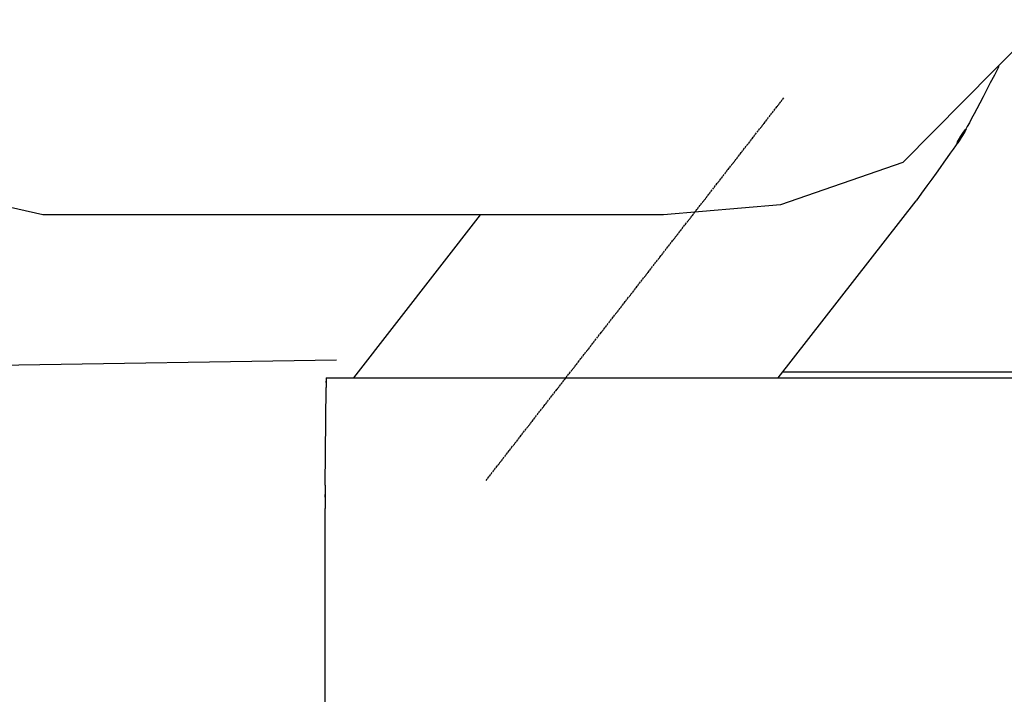
# Model space of a CAD drawing. Extents: x 0 to 110726, y 0 to 76360.
# Drawn here: x 57989 to 58698, y 14606 to 15092 of the extents above; entities that cross this region are included whole.
import ezdxf

# ---------------------------------------------------------------- set-up
doc = ezdxf.new("R2010")
doc.units = 0
doc.linetypes.add('CENTER', pattern=[2, 1.25, -0.25, 0.25, -0.25])
doc.layers.get('0').update_dxf_attribs({"linetype": 'CONTINUOUS'})
doc.layers.add('1', color=7, linetype='CONTINUOUS')
doc.layers.add('OBJECT', color=7, linetype='CONTINUOUS')

msp = doc.modelspace()

# ---------------------------------------------------------------- linework, layer by layer
at = {"color": 7, "linetype": 'CONTINUOUS'}
for p, q in [((58535.313253, 14834.502142), (58634.521651, 14962.026808)), ((58229.720057, 14834.502142), (58320.993343, 14951.82684)), ((58755.722859, 14838.502141), (58538.425071, 14838.502141)), ((58209.862884, 14834.502142), (58229.720057, 14834.502142)), ((58229.720057, 14834.502142), (58535.313253, 14834.502142)), ((58229.720057, 14834.502142), (58535.313253, 14834.502142)), ((58535.313253, 14834.502142), (58723.444647, 14834.502142)), ((58209.101385, 14757.180748), (58209.71479, 14827.472705)), ((58209.040042, 14364.58995), (58209.040042, 14740.210185))]:
    msp.add_line(p, q, dxfattribs=at)
for points in [[(58694.047812, 15058.701911), (58690.924407, 15052.580995), (58688.009635, 15046.897445), (58685.297281, 15041.636896), (58682.781132, 15036.784984), (58680.454972, 15032.327342), (58678.312589, 15028.249605), (58676.347768, 15024.537409), (58674.554295, 15021.176388), (58672.925956, 15018.152176), (58671.456537, 15015.450409), (58670.139823, 15013.056721), (58668.969601, 15010.956746), (58667.939656, 15009.136121), (58667.043774, 15007.580479), (58666.275742, 15006.275455), (58665.629345, 15005.206684), (58665.098369, 15004.359801), (58664.6766, 15003.72044), (58664.357824, 15003.274237), (58664.135827, 15003.006825), (58663.957312, 15002.950916), (58664.091342, 15003.437792), (58664.488206, 15004.35253), (58665.09819, 15005.580209), (58666.758668, 15008.514701), (58668.636211, 15011.343476), (58669.470269, 15012.465261), (58670.126169, 15013.262113), (58670.522652, 15013.636636), (58670.578454, 15013.49143), (58670.453206, 15013.193492), (58670.212316, 15012.729098), (58669.845625, 15012.086074), (58669.342975, 15011.252243), (58668.694211, 15010.215432), (58667.889172, 15008.963466), (58666.917703, 15007.484171), (58665.769645, 15005.76537), (58664.434841, 15003.79489), (58662.903132, 15001.560557), (58661.164363, 14999.050194), (58659.208373, 14996.251628), (58657.025007, 14993.152684), (58654.604107, 14989.741187), (58651.935514, 14986.004963), (58649.009072, 14981.931835), (58645.814622, 14977.509631), (58642.342007, 14972.726175), (58638.581069, 14967.569292), (58634.521651, 14962.026808)], [(58209.862884, 14834.502142), (58209.84873, 14834.080663), (58209.835857, 14833.693791), (58209.82421, 14833.340219), (58209.813736, 14833.018643), (58209.804378, 14832.727758), (58209.796084, 14832.46626), (58209.788798, 14832.232842), (58209.782465, 14832.026202), (58209.777032, 14831.845033), (58209.772443, 14831.68803), (58209.768644, 14831.553889), (58209.76558, 14831.441305), (58209.763198, 14831.348973), (58209.761441, 14831.275589), (58209.760256, 14831.219846), (58209.759589, 14831.18044), (58209.759586, 14831.145422), (58209.760998, 14831.160094), (58209.763386, 14831.214017), (58209.766315, 14831.296752), (58209.775539, 14831.715465), (58209.776308, 14831.80275), (58209.776436, 14831.870781), (58209.77593, 14831.913614), (58209.774796, 14831.925305), (58209.773042, 14831.899909), (58209.770675, 14831.831481), (58209.767701, 14831.714078), (58209.765989, 14831.635152), (58209.764127, 14831.541754), (58209.762118, 14831.433139), (58209.759961, 14831.308566), (58209.757658, 14831.16729), (58209.75521, 14831.008568), (58209.752617, 14830.831658), (58209.749879, 14830.635817), (58209.746999, 14830.420302), (58209.743977, 14830.184368), (58209.740814, 14829.927275), (58209.73751, 14829.648277), (58209.734067, 14829.346633), (58209.730485, 14829.021599), (58209.726766, 14828.672432), (58209.72291, 14828.29839), (58209.718917, 14827.898728), (58209.71479, 14827.472705)], [(58209.101385, 14757.180748), (58209.094513, 14756.160275), (58209.088243, 14755.218306), (58209.08255, 14754.352074), (58209.07741, 14753.55881), (58209.072796, 14752.835747), (58209.068685, 14752.180116), (58209.065052, 14751.589152), (58209.061872, 14751.060084), (58209.05912, 14750.590147), (58209.056771, 14750.176572), (58209.054801, 14749.816591), (58209.053185, 14749.507437), (58209.051897, 14749.246341), (58209.050914, 14749.030537), (58209.05021, 14748.857256), (58209.04976, 14748.723731), (58209.04954, 14748.627194), (58209.049525, 14748.564877), (58209.05001, 14748.531833), (58209.051018, 14748.602456), (58209.052348, 14748.754606), (58209.053804, 14748.966139), (58209.055186, 14749.214914), (58209.057025, 14749.738), (58209.057385, 14749.976202), (58209.05741, 14750.177513), (58209.057132, 14750.32602), (58209.056581, 14750.405806), (58209.055789, 14750.400959), (58209.054786, 14750.295563), (58209.053604, 14750.073703), (58209.052955, 14749.914126), (58209.052274, 14749.719465), (58209.051563, 14749.487731), (58209.050827, 14749.216934), (58209.050069, 14748.905085), (58209.049294, 14748.550196), (58209.048505, 14748.150275), (58209.047707, 14747.703335), (58209.046902, 14747.207385), (58209.046096, 14746.660437), (58209.045292, 14746.060502), (58209.044493, 14745.405588), (58209.043704, 14744.693709), (58209.042929, 14743.922873), (58209.042171, 14743.091092), (58209.041435, 14742.196377), (58209.040724, 14741.236738), (58209.040042, 14740.210185)]]:
    msp.add_lwpolyline(points, dxfattribs=at)
at = {"layer": '1', "color": 2, "linetype": 'CENTER'}
msp.add_line((58324.907779, 14760.450419), (58539.333929, 15036.078532), dxfattribs=at)
at = {"layer": 'OBJECT', "color": 7, "linetype": 'CONTINUOUS'}
msp.add_line((58217.308861, 14847.068073), (55893.483085, 14810.765886), dxfattribs=at)
msp.add_lwpolyline([(59042.182863, 15322.039031), (58989.540898, 15162.656965), (58899.168835, 15086.430757), (58784.239377, 15058.704161), (58704.364684, 15069.66226), (58690.677783, 15056.072825), (58625.103395, 14989.586114), (58537.065866, 14958.992586), (58452.778564, 14951.82684), (58005.871773, 14951.82684), (57918.702748, 14971.428524), (57493.891125, 14966.873385), (57396.356867, 14976.260783), (57347.271257, 14992.105759), (57278.95395, 15054.884386)], dxfattribs=at)

doc.saveas('drawing.dxf')
